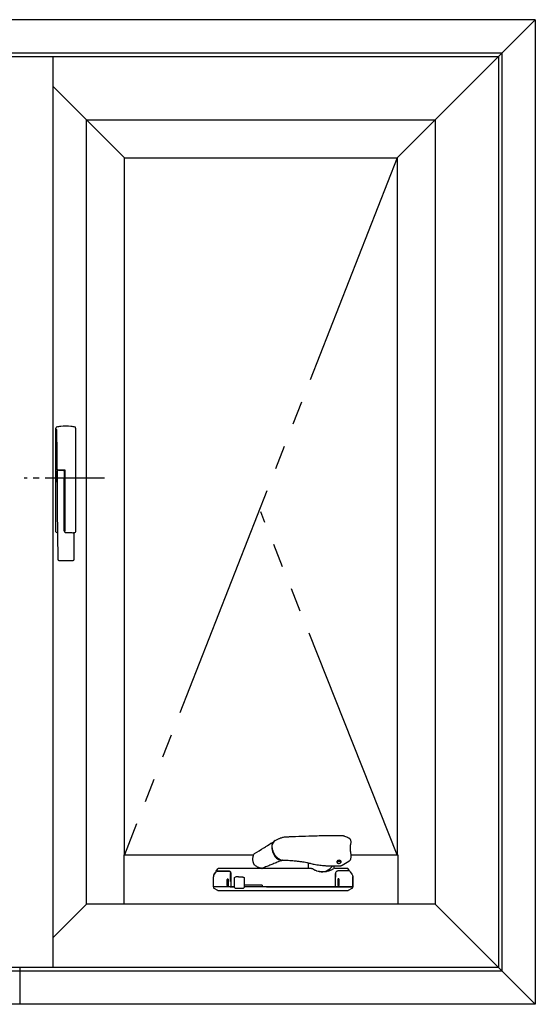
# Model space of a CAD drawing. Extents: x 175 to 1925, y 210 to 2812.
# Drawn here: x 1858 to 1880, y 2585 to 2627 of the extents above; entities that cross this region are included whole.
import ezdxf

# ---------------------------------------------------------------- set-up
doc = ezdxf.new("R2010")
doc.units = 0
doc.linetypes.add('YCENTER_1', pattern=[13, 10, -1, 1, -1])
doc.linetypes.add('YDIVIDE_1', pattern=[15, 10, -1, 1, -1, 1, -1])
doc.layers.add('YKK_A1', color=4, linetype='CONTINUOUS', lineweight=30)

msp = doc.modelspace()

# ---------------------------------------------------------------- linework, layer by layer
at = {"layer": 'YKK_A1'}
for p, q in [((1879.864, 2626.667), (1793.964, 2626.667)), ((1879.864, 2626.667), (1874.064, 2620.867)), ((1879.864, 2626.667), (1879.864, 2585.367)), ((1878.464, 2625.267), (1795.364, 2625.267)), ((1795.514, 2625.117), (1878.314, 2625.117)), ((1859.614, 2586.917), (1859.614, 2625.117)), ((1878.314, 2625.117), (1878.314, 2586.917)), ((1878.464, 2625.267), (1878.464, 2586.767)), ((1859.614, 2623.867), (1862.614, 2620.867)), ((1861.014, 2589.567), (1861.014, 2622.467)), ((1861.014, 2622.467), (1875.664, 2622.467)), ((1875.664, 2622.467), (1875.664, 2589.567)), ((1862.614, 2591.642), (1862.614, 2620.867)), ((1862.614, 2620.867), (1874.064, 2620.867)), ((1874.064, 2620.867), (1874.064, 2591.642)), ((1859.739, 2609.511), (1859.739, 2609.539)), ((1859.739, 2609.511), (1859.76, 2609.48)), ((1859.739, 2605.186), (1859.739, 2609.501)), ((1859.739, 2609.501), (1859.746, 2609.501)), ((1859.938, 2609.621), (1859.938, 2609.618)), ((1860.366, 2609.618), (1860.366, 2609.621)), ((1860.564, 2609.539), (1860.564, 2605.186)), ((1859.789, 2607.724), (1859.789, 2607.561)), ((1859.805, 2607.789), (1859.823, 2607.789)), ((1859.839, 2607.774), (1860.039, 2607.774)), ((1860.089, 2607.789), (1860.089, 2607.699)), ((1860.089, 2607.699), (1860.089, 2607.111)), ((1860.114, 2607.764), (1860.114, 2607.436)), ((1860.114, 2607.436), (1860.114, 2605.285)), ((1859.795, 2606.12), (1859.814, 2604.036)), ((1860.089, 2605.211), (1860.089, 2606.12)), ((1860.089, 2605.996), (1860.114, 2605.996)), ((1860.114, 2605.986), (1860.089, 2605.986)), ((1860.114, 2605.285), (1860.114, 2605.208)), ((1859.804, 2605.136), (1859.789, 2605.136)), ((1860.429, 2605.149), (1860.429, 2605.149)), ((1860.514, 2605.136), (1860.487, 2605.136)), ((1860.504, 2604.036), (1860.504, 2605.099)), ((1859.864, 2603.986), (1860.454, 2603.986)), ((1869.625, 2592.403), (1869.63, 2592.403)), ((1871.138, 2592.445), (1871.759, 2592.445)), ((1868.767, 2592.106), (1868.782, 2592.114)), ((1868.798, 2592.014), (1868.795, 2591.958)), ((1868.809, 2592.064), (1868.798, 2592.014)), ((1868.827, 2592.109), (1868.809, 2592.064)), ((1868.852, 2592.146), (1868.827, 2592.109)), ((1868.861, 2592.155), (1868.852, 2592.146)), ((1868.94, 2592.233), (1869.116, 2592.321)), ((1862.589, 2591.642), (1868.037, 2591.642)), ((1862.589, 2591.642), (1862.589, 2589.567)), ((1868.039, 2591.653), (1868.039, 2591.654)), ((1868.795, 2591.958), (1868.798, 2591.898)), ((1868.798, 2591.898), (1868.809, 2591.837)), ((1868.809, 2591.837), (1868.827, 2591.774)), ((1868.827, 2591.774), (1868.852, 2591.713)), ((1868.852, 2591.713), (1868.883, 2591.654)), ((1872.117, 2591.642), (1874.089, 2591.642)), ((1874.089, 2591.642), (1874.089, 2589.567)), ((1868.051, 2591.235), (1868.051, 2591.235)), ((1868.051, 2591.235), (1868.051, 2591.235)), ((1869.21, 2591.399), (1869.028, 2591.325)), ((1869.198, 2591.401), (1869.106, 2591.456)), ((1869.205, 2591.401), (1869.212, 2591.404)), ((1869.212, 2591.404), (1869.219, 2591.404)), ((1869.223, 2591.403), (1869.219, 2591.401)), ((1869.486, 2591.394), (1869.381, 2591.4)), ((1870.323, 2591.29), (1870.323, 2591.092)), ((1870.554, 2591.236), (1870.555, 2591.236)), ((1871.123, 2591.164), (1871.123, 2591.167)), ((1871.226, 2591.164), (1871.123, 2591.164)), ((1871.646, 2591.163), (1871.226, 2591.163)), ((1871.423, 2591.092), (1871.423, 2591.163)), ((1871.548, 2591.315), (1871.548, 2591.369)), ((1871.555, 2591.331), (1871.548, 2591.318)), ((1871.548, 2591.318), (1871.55, 2591.305)), ((1871.55, 2591.305), (1871.561, 2591.293)), ((1871.571, 2591.341), (1871.555, 2591.331)), ((1871.561, 2591.293), (1871.579, 2591.284)), ((1871.592, 2591.349), (1871.571, 2591.341)), ((1871.579, 2591.284), (1871.603, 2591.278)), ((1871.617, 2591.352), (1871.592, 2591.349)), ((1871.603, 2591.278), (1871.628, 2591.277)), ((1871.643, 2591.351), (1871.617, 2591.352)), ((1871.628, 2591.277), (1871.654, 2591.28)), ((1871.667, 2591.345), (1871.643, 2591.351)), ((1871.654, 2591.28), (1871.675, 2591.288)), ((1871.685, 2591.336), (1871.667, 2591.345)), ((1871.675, 2591.288), (1871.69, 2591.298)), ((1871.696, 2591.324), (1871.685, 2591.336)), ((1871.69, 2591.298), (1871.698, 2591.311)), ((1871.698, 2591.311), (1871.696, 2591.324)), ((1871.698, 2591.362), (1871.698, 2591.315)), ((1872.031, 2591.361), (1871.748, 2591.19)), ((1872.117, 2591.542), (1872.105, 2591.467)), ((1866.373, 2590.799), (1866.431, 2590.889)), ((1866.386, 2590.819), (1866.373, 2590.799)), ((1866.373, 2590.799), (1866.373, 2590.799)), ((1866.452, 2590.92), (1866.386, 2590.819)), ((1866.468, 2590.945), (1866.452, 2590.92)), ((1866.469, 2590.947), (1866.533, 2591.044)), ((1867.072, 2590.762), (1867.072, 2590.852)), ((1871.273, 2590.992), (1871.4, 2591.067)), ((1871.473, 2590.795), (1871.473, 2590.859)), ((1871.473, 2590.859), (1871.473, 2590.803)), ((1872.069, 2590.959), (1872.013, 2591.044)), ((1872.077, 2590.952), (1872.094, 2590.927)), ((1872.094, 2590.927), (1872.159, 2590.827)), ((1872.159, 2590.827), (1872.173, 2590.807)), ((1872.173, 2590.799), (1872.173, 2590.799)), ((1866.348, 2590.717), (1866.348, 2590.717)), ((1866.348, 2590.307), (1866.348, 2590.717)), ((1866.348, 2590.717), (1866.348, 2590.717)), ((1866.922, 2590.357), (1866.922, 2590.602)), ((1866.937, 2590.617), (1866.957, 2590.617)), ((1866.957, 2590.342), (1866.937, 2590.342)), ((1866.957, 2590.617), (1866.957, 2590.617)), ((1866.957, 2590.342), (1866.957, 2590.342)), ((1866.972, 2590.602), (1866.972, 2590.357)), ((1867.072, 2590.517), (1867.072, 2590.696)), ((1867.072, 2590.517), (1867.072, 2590.517)), ((1867.072, 2590.517), (1867.073, 2590.517)), ((1867.073, 2590.697), (1867.073, 2590.307)), ((1867.237, 2590.267), (1867.237, 2590.675)), ((1867.402, 2590.717), (1867.47, 2590.717)), ((1867.637, 2590.673), (1867.637, 2590.267)), ((1868.398, 2590.367), (1867.637, 2590.367)), ((1868.398, 2590.367), (1868.398, 2590.292)), ((1871.473, 2590.704), (1871.473, 2590.697)), ((1871.473, 2590.307), (1871.473, 2590.697)), ((1871.573, 2590.609), (1871.573, 2590.364)), ((1871.608, 2590.624), (1871.588, 2590.624)), ((1871.588, 2590.349), (1871.608, 2590.349)), ((1871.623, 2590.364), (1871.623, 2590.609)), ((1872.197, 2590.725), (1872.197, 2590.314)), ((1872.197, 2590.725), (1872.197, 2590.725)), ((1872.198, 2590.307), (1872.198, 2590.717)), ((1872.198, 2590.717), (1872.198, 2590.717)), ((1866.373, 2590.236), (1866.524, 2590.148)), ((1867.088, 2590.292), (1867.24, 2590.292)), ((1867.262, 2590.242), (1867.272, 2590.242)), ((1867.272, 2590.242), (1867.546, 2590.242)), ((1867.546, 2590.242), (1867.57, 2590.242)), ((1867.57, 2590.242), (1867.61, 2590.242)), ((1867.61, 2590.242), (1867.612, 2590.242)), ((1871.471, 2590.299), (1871.488, 2590.299)), ((1871.473, 2590.292), (1871.473, 2590.299)), ((1872.022, 2590.148), (1872.173, 2590.236)), ((1872.023, 2590.292), (1872.023, 2590.299)), ((1872.123, 2590.299), (1872.123, 2590.292)), ((1872.197, 2590.314), (1872.197, 2590.314)), ((1859.614, 2588.167), (1861.014, 2589.567)), ((1875.664, 2589.567), (1861.014, 2589.567)), ((1879.864, 2585.367), (1875.664, 2589.567)), ((1795.364, 2586.767), (1878.464, 2586.767)), ((1878.314, 2586.917), (1795.514, 2586.917)), ((1858.214, 2586.917), (1858.214, 2585.367)), ((1879.864, 2585.367), (1793.964, 2585.367))]:
    msp.add_line(p, q, dxfattribs=at)
at = {"layer": 'YKK_A1', "linetype": 'YDIVIDE_1'}
for p, q in [((1874.064, 2620.867), (1862.614, 2591.642)), ((1874.064, 2591.642), (1868.339, 2606.017))]:
    msp.add_line(p, q, dxfattribs=at)
at = {"layer": 'YKK_A1', "linetype": 'YCENTER_1', "ltscale": 0.25}
msp.add_line((1861.778, 2607.434), (1858.4, 2607.434), dxfattribs=at)
at = {"layer": 'YKK_A1'}
for centre, radius, start, end in [((1859.839, 2607.724), 0.05, 90, 180), ((1860.039, 2607.724), 0.05, 0, 90), ((1860.089, 2607.086), 0.025, 0, 90), ((1860.454, 2605.099), 0.05, 0, 86.2756), ((1859.864, 2604.036), 0.05, 180.5162, 270), ((1860.454, 2604.036), 0.05, 270, 0), ((1869.048, 2592.044), 0.218, 119.692, 168.4274), ((1868.087, 2591.638), 0.05, 121.6196, 161.4721), ((1869.284, 2591.844), 0.445, 205.3707, 256.1852), ((1868.087, 2591.27), 0.05, 196.8015, 224.591), ((1870.88, 2591.505), 0.579, 260.6638, 323.8653), ((1866.48, 2590.937), 0.015, 90.0009, 146.8749), ((1866.575, 2591.017), 0.05, 90.0001, 146.7455), ((1868.388, 2591.119), 0.05, 264.0309, 291.565), ((1870.298, 2591.092), 0.025, 321.3178, 0), ((1871.448, 2591.092), 0.025, 180, 270), ((1871.971, 2591.017), 0.05, 33.2546, 89.9998), ((1872.065, 2590.944), 0.015, 33.125, 89.9991), ((1866.937, 2590.602), 0.015, 90, 179.9951), ((1866.937, 2590.357), 0.015, 179.9951, 270), ((1866.957, 2590.602), 0.015, 0.0049, 90), ((1866.957, 2590.357), 0.015, 270, 0.0049), ((1871.588, 2590.609), 0.015, 90, 180), ((1871.588, 2590.364), 0.015, 180, 270), ((1871.608, 2590.609), 0.015, 0, 90), ((1871.608, 2590.364), 0.015, 270, 0), ((1866.363, 2590.307), 0.015, 225.6838, 270), ((1867.057, 2590.307), 0.015, 270, 0.0049), ((1867.088, 2590.307), 0.015, 180, 270), ((1867.262, 2590.267), 0.025, 180, 270), ((1867.612, 2590.267), 0.025, 270, 0), ((1871.458, 2590.307), 0.015, 270, 0), ((1871.488, 2590.314), 0.015, 180, 270), ((1872.182, 2590.314), 0.015, 270.0101, 0.0101), ((1872.183, 2590.307), 0.015, 270, 314.3162)]:
    msp.add_arc(centre, radius, start, end, dxfattribs=at)
at = {"layer": 'YKK_A1', "extrusion": (0, 0, -1)}
for centre, major_axis, ratio, start_param, end_param in [((1859.76, 2609.43), (0, 0.05), 0.034921, 0.05236, 1.250178), ((1859.551, 2607.436), (0, 6.375), 0.034921, 1.250178, 1.507617), ((1860.152, 2608.188), (0, 1.449), 0.999391, 6.020862, 6.134964), ((1860.152, 2608.185), (0, 1.449), 0.999391, 6.134964, 6.431407), ((1860.152, 2608.188), (0, 1.449), 0.999391, 0.148221, 0.262323), ((1859.756, 2607.436), (0, 0.403), 0.034921, 4.270884, 6.026869), ((1859.789, 2605.186), (0.0354, 0.0354), 0.998783, 2.356803, 3.926382), ((1860.514, 2605.186), (-0.0354, 0.0354), 0.998783, 2.356803, 3.926382)]:
    msp.add_ellipse(centre, major_axis=major_axis, ratio=ratio, start_param=start_param, end_param=end_param, dxfattribs=at)
at = {"layer": 'YKK_A1'}
for points, knots in [([(1859.776, 2609.587), (1859.766, 2609.584), (1859.756, 2609.578), (1859.743, 2609.56), (1859.739, 2609.55), (1859.739, 2609.539)], [0, 0, 0, 0, 0.5, 0.5, 1, 1, 1, 1]), ([(1860.564, 2609.539), (1860.564, 2609.55), (1860.56, 2609.56), (1860.547, 2609.578), (1860.538, 2609.584), (1860.527, 2609.587)], [0, 0, 0, 0, 0.5, 0.5, 1, 1, 1, 1]), ([(1859.772, 2607.839), (1859.772, 2607.832), (1859.774, 2607.826), (1859.779, 2607.814), (1859.783, 2607.808), (1859.796, 2607.794), (1859.809, 2607.789), (1859.823, 2607.789)], [0, 0, 0, 0, 0.25, 0.25, 0.5, 0.5, 1, 1, 1, 1]), ([(1859.823, 2607.789), (1859.816, 2607.789), (1859.81, 2607.79), (1859.798, 2607.795), (1859.792, 2607.799), (1859.778, 2607.813), (1859.773, 2607.826), (1859.773, 2607.839)], [0, 0, 0, 0, 0.25, 0.25, 0.5, 0.5, 1, 1, 1, 1]), ([(1860.089, 2607.789), (1860.096, 2607.789), (1860.102, 2607.786), (1860.111, 2607.777), (1860.114, 2607.77), (1860.114, 2607.764)], [0, 0, 0, 0, 0.5, 0.5, 1, 1, 1, 1]), ([(1859.789, 2607.561), (1859.789, 2607.485), (1859.789, 2607.335), (1859.789, 2607.178), (1859.789, 2607.099)], [0, 0, 0, 0, 0.498586, 1, 1, 1, 1]), ([(1860.089, 2606.12), (1860.089, 2606.213), (1860.089, 2606.4), (1860.089, 2606.681), (1860.089, 2606.918), (1860.089, 2607.112), (1860.089, 2607.264), (1860.089, 2607.364), (1860.089, 2607.414), (1860.089, 2607.414)], [0, 0, 0, 0, 0.2109266, 0.4218523, 0.6381634, 0.7581474, 0.8781314, 0.999225, 1, 1, 1, 1]), ([(1859.789, 2607.099), (1859.789, 2607.044), (1859.789, 2606.934), (1859.79, 2606.765), (1859.791, 2606.595), (1859.792, 2606.481), (1859.792, 2606.423)], [0, 0, 0, 0, 0.248344, 0.497349, 0.748344, 1, 1, 1, 1]), ([(1859.792, 2606.423), (1859.793, 2606.373), (1859.794, 2606.272), (1859.795, 2606.171), (1859.795, 2606.12)], [0, 0, 0, 0, 0.499494, 1, 1, 1, 1]), ([(1860.09, 2605.209), (1860.09, 2605.205), (1860.091, 2605.194), (1860.098, 2605.179), (1860.111, 2605.167), (1860.125, 2605.16), (1860.135, 2605.159), (1860.139, 2605.159)], [0, 0, 0, 0, 0.187355, 0.40934, 0.627211, 0.843856, 1, 1, 1, 1]), ([(1860.139, 2605.158), (1860.161, 2605.158), (1860.209, 2605.158), (1860.285, 2605.156), (1860.366, 2605.153), (1860.423, 2605.15), (1860.453, 2605.148), (1860.457, 2605.148)], [0, 0, 0, 0, 0.201429, 0.45402, 0.707315, 0.961318, 1, 1, 1, 1]), ([(1869.425, 2592.394), (1869.442, 2592.394), (1869.508, 2592.398), (1869.575, 2592.401), (1869.625, 2592.403)], [0, 0, 0, 0, 0.250208, 1, 1, 1, 1]), ([(1869.63, 2592.403), (1869.687, 2592.405), (1869.928, 2592.412), (1870.222, 2592.423), (1870.459, 2592.432), (1870.512, 2592.434)], [0, 0, 0, 0, 0.195127, 0.818284, 1, 1, 1, 1]), ([(1870.512, 2592.433), (1870.578, 2592.436), (1870.75, 2592.442), (1870.958, 2592.445), (1871.101, 2592.445), (1871.138, 2592.445)], [0, 0, 0, 0, 0.31635, 0.822448, 1, 1, 1, 1]), ([(1871.759, 2592.445), (1871.762, 2592.445), (1871.776, 2592.446), (1871.799, 2592.443), (1871.818, 2592.437), (1871.826, 2592.434)], [0, 0, 0, 0, 0.1173229, 0.6082765, 1, 1, 1, 1]), ([(1871.828, 2592.433), (1871.838, 2592.429), (1871.901, 2592.404), (1871.964, 2592.378), (1872.016, 2592.356)], [0, 0, 0, 0, 0.161208, 1, 1, 1, 1]), ([(1868.87, 2592.167), (1868.866, 2592.164), (1868.856, 2592.159), (1868.746, 2592.094), (1868.641, 2592.03), (1868.541, 2591.97)], [0, 0, 0, 0, 0.040407, 0.086651, 1, 1, 1, 1]), ([(1868.863, 2591.766), (1868.859, 2591.776), (1868.847, 2591.806), (1868.834, 2591.854), (1868.823, 2591.911), (1868.818, 2591.966), (1868.819, 2592.019), (1868.823, 2592.058), (1868.829, 2592.077), (1868.831, 2592.082)], [0, 0, 0, 0, 0.0961597, 0.2656724, 0.4353073, 0.6051113, 0.7751136, 0.9452998, 1, 1, 1, 1]), ([(1869.119, 2592.321), (1869.136, 2592.329), (1869.172, 2592.347), (1869.23, 2592.365), (1869.295, 2592.38), (1869.36, 2592.39), (1869.405, 2592.393), (1869.425, 2592.394)], [0, 0, 0, 0, 0.187191, 0.386159, 0.583049, 0.809851, 1, 1, 1, 1]), ([(1872.016, 2592.356), (1872.016, 2592.356), (1872.026, 2592.353), (1872.044, 2592.343), (1872.068, 2592.324), (1872.087, 2592.3), (1872.1, 2592.276), (1872.103, 2592.259), (1872.104, 2592.253)], [0, 0, 0, 0, 0.005788, 0.225912, 0.437563, 0.650816, 0.864866, 1, 1, 1, 1]), ([(1872.096, 2592.047), (1872.094, 2592.037), (1872.089, 2592.012), (1872.086, 2591.966), (1872.085, 2591.911), (1872.088, 2591.854), (1872.093, 2591.815), (1872.096, 2591.796)], [0, 0, 0, 0, 0.142722, 0.361005, 0.579146, 0.798231, 1, 1, 1, 1]), ([(1872.119, 2592.171), (1872.119, 2592.169), (1872.121, 2592.162), (1872.119, 2592.15), (1872.115, 2592.132), (1872.108, 2592.105), (1872.1, 2592.075), (1872.097, 2592.054), (1872.096, 2592.047)], [0, 0, 0, 0, 0.0508642, 0.1645942, 0.3387364, 0.6012098, 0.8723818, 1, 1, 1, 1]), ([(1872.105, 2592.253), (1872.108, 2592.239), (1872.113, 2592.212), (1872.117, 2592.184), (1872.119, 2592.171)], [0, 0, 0, 0, 0.529928, 1, 1, 1, 1]), ([(1868.04, 2591.255), (1868.035, 2591.272), (1868.023, 2591.311), (1868.013, 2591.372), (1868.007, 2591.439), (1868.009, 2591.505), (1868.019, 2591.572), (1868.03, 2591.621), (1868.039, 2591.648), (1868.041, 2591.653)], [0, 0, 0, 0, 0.121932, 0.289547, 0.448096, 0.614722, 0.784185, 0.96308, 1, 1, 1, 1]), ([(1868.061, 2591.681), (1868.067, 2591.685), (1868.2, 2591.768), (1868.359, 2591.863), (1868.512, 2591.954), (1868.536, 2591.968)], [0, 0, 0, 0, 0.04075, 0.847906, 1, 1, 1, 1]), ([(1869.106, 2591.456), (1869.099, 2591.461), (1869.077, 2591.475), (1869.041, 2591.503), (1869.001, 2591.542), (1868.963, 2591.586), (1868.929, 2591.634), (1868.898, 2591.687), (1868.876, 2591.731), (1868.866, 2591.758), (1868.863, 2591.766)], [0, 0, 0, 0, 0.075951, 0.219722, 0.363494, 0.507187, 0.650801, 0.794361, 0.937906, 1, 1, 1, 1]), ([(1872.096, 2591.796), (1872.098, 2591.781), (1872.102, 2591.75), (1872.11, 2591.701), (1872.117, 2591.65), (1872.12, 2591.602), (1872.121, 2591.569), (1872.118, 2591.553), (1872.118, 2591.55)], [0, 0, 0, 0, 0.177552, 0.395448, 0.599836, 0.790597, 0.967973, 1, 1, 1, 1]), ([(1868.382, 2591.07), (1868.368, 2591.072), (1868.333, 2591.076), (1868.281, 2591.09), (1868.225, 2591.111), (1868.17, 2591.14), (1868.117, 2591.178), (1868.077, 2591.21), (1868.056, 2591.232), (1868.052, 2591.236)], [0, 0, 0, 0, 0.119351, 0.282762, 0.439227, 0.602916, 0.771149, 0.949873, 1, 1, 1, 1]), ([(1868.763, 2591.217), (1868.704, 2591.192), (1868.585, 2591.144), (1868.466, 2591.097), (1868.406, 2591.073)], [0, 0, 0, 0, 0.500579, 1, 1, 1, 1]), ([(1869.028, 2591.325), (1868.966, 2591.299), (1868.876, 2591.262), (1868.786, 2591.226), (1868.759, 2591.215)], [0, 0, 0, 0, 0.697811, 1, 1, 1, 1]), ([(1869.198, 2591.401), (1869.198, 2591.4), (1869.199, 2591.4), (1869.201, 2591.399), (1869.204, 2591.4), (1869.205, 2591.401)], [0, 0, 0, 0, 0.087532, 0.543736, 1, 1, 1, 1]), ([(1869.217, 2591.401), (1869.216, 2591.4), (1869.213, 2591.399), (1869.207, 2591.398), (1869.202, 2591.399), (1869.2, 2591.4)], [0, 0, 0, 0, 0.1516092, 0.5729542, 1, 1, 1, 1]), ([(1869.219, 2591.402), (1869.219, 2591.401), (1869.216, 2591.399), (1869.211, 2591.399), (1869.206, 2591.4), (1869.205, 2591.401)], [0, 0, 0, 0, 0.125026, 0.745939, 1, 1, 1, 1]), ([(1869.243, 2591.409), (1869.243, 2591.409), (1869.233, 2591.407), (1869.222, 2591.406), (1869.212, 2591.404)], [0, 0, 0, 0, 0.027502, 1, 1, 1, 1]), ([(1869.251, 2591.404), (1869.245, 2591.404), (1869.234, 2591.404), (1869.224, 2591.403), (1869.219, 2591.403)], [0, 0, 0, 0, 0.560205, 1, 1, 1, 1]), ([(1869.381, 2591.4), (1869.376, 2591.401), (1869.347, 2591.403), (1869.304, 2591.404), (1869.266, 2591.404), (1869.251, 2591.404)], [0, 0, 0, 0, 0.118, 0.663526, 1, 1, 1, 1]), ([(1870.409, 2591.271), (1870.362, 2591.282), (1870.278, 2591.3), (1870.161, 2591.321), (1870.066, 2591.336), (1869.988, 2591.347), (1869.912, 2591.356), (1869.829, 2591.366), (1869.73, 2591.375), (1869.616, 2591.385), (1869.532, 2591.391), (1869.486, 2591.394)], [0, 0, 0, 0, 0.153892, 0.2822, 0.38503, 0.463086, 0.535857, 0.630653, 0.730967, 0.852431, 1, 1, 1, 1]), ([(1870.554, 2591.236), (1870.52, 2591.245), (1870.472, 2591.257), (1870.422, 2591.268), (1870.408, 2591.271)], [0, 0, 0, 0, 0.716339, 1, 1, 1, 1]), ([(1871.123, 2591.167), (1871.098, 2591.168), (1871.034, 2591.168), (1870.93, 2591.176), (1870.812, 2591.189), (1870.695, 2591.208), (1870.61, 2591.225), (1870.564, 2591.237), (1870.556, 2591.239)], [0, 0, 0, 0, 0.128593, 0.333773, 0.540087, 0.747263, 0.954986, 1, 1, 1, 1]), ([(1871.623, 2591.406), (1871.611, 2591.406), (1871.588, 2591.404), (1871.559, 2591.391), (1871.538, 2591.374), (1871.533, 2591.353), (1871.536, 2591.336), (1871.545, 2591.328), (1871.548, 2591.326)], [0, 0, 0, 0, 0.185866, 0.371987, 0.558569, 0.745819, 0.932793, 1, 1, 1, 1]), ([(1871.548, 2591.362), (1871.549, 2591.368), (1871.551, 2591.378), (1871.561, 2591.389), (1871.569, 2591.395), (1871.575, 2591.398), (1871.578, 2591.399)], [0, 0, 0, 0, 0.428952, 0.656625, 0.878734, 1, 1, 1, 1]), ([(1871.698, 2591.326), (1871.7, 2591.328), (1871.71, 2591.335), (1871.713, 2591.353), (1871.707, 2591.374), (1871.687, 2591.391), (1871.658, 2591.404), (1871.635, 2591.406), (1871.623, 2591.406)], [0, 0, 0, 0, 0.066976, 0.254203, 0.441153, 0.627989, 0.81426, 1, 1, 1, 1]), ([(1871.748, 2591.19), (1871.743, 2591.187), (1871.728, 2591.178), (1871.698, 2591.169), (1871.669, 2591.164), (1871.651, 2591.164), (1871.646, 2591.163)], [0, 0, 0, 0, 0.160195, 0.502197, 0.868249, 1, 1, 1, 1]), ([(1871.669, 2591.399), (1871.669, 2591.399), (1871.674, 2591.397), (1871.681, 2591.391), (1871.69, 2591.383), (1871.697, 2591.373), (1871.698, 2591.366), (1871.698, 2591.362)], [0, 0, 0, 0, 0.022606, 0.244499, 0.481341, 0.733166, 1, 1, 1, 1]), ([(1872.105, 2591.467), (1872.103, 2591.459), (1872.1, 2591.441), (1872.087, 2591.415), (1872.068, 2591.39), (1872.049, 2591.372), (1872.035, 2591.364), (1872.031, 2591.361)], [0, 0, 0, 0, 0.175015, 0.414054, 0.645503, 0.883887, 1, 1, 1, 1]), ([(1872.118, 2591.55), (1872.118, 2591.549), (1872.118, 2591.546), (1872.117, 2591.543), (1872.116, 2591.542)], [0, 0, 0, 0, 0.367046, 1, 1, 1, 1]), ([(1866.373, 2590.799), (1866.369, 2590.792), (1866.36, 2590.777), (1866.352, 2590.752), (1866.348, 2590.731), (1866.348, 2590.719), (1866.348, 2590.717)], [0, 0, 0, 0, 0.287513, 0.583362, 0.931465, 1, 1, 1, 1]), ([(1866.48, 2590.952), (1866.481, 2590.952), (1866.484, 2590.952), (1866.5, 2590.952), (1866.549, 2590.952), (1866.576, 2590.952), (1866.587, 2590.952), (1866.604, 2590.952), (1866.641, 2590.952), (1866.691, 2590.952), (1866.745, 2590.952), (1866.836, 2590.952), (1866.912, 2590.952), (1866.972, 2590.952)], [0, 0, 0, 0, 0.013691, 0.316486, 0.619291, 0.670489, 0.721667, 0.772543, 0.811214, 0.849832, 0.876013, 0.90233, 1, 1, 1, 1]), ([(1866.502, 2590.969), (1866.501, 2590.97), (1866.499, 2590.972), (1866.498, 2590.974), (1866.497, 2590.975), (1866.496, 2590.978), (1866.495, 2590.98), (1866.495, 2590.985), (1866.496, 2590.988), (1866.498, 2590.99)], [0, 0, 0, 0, 0.125, 0.125, 0.25, 0.25, 0.5, 0.5, 1, 1, 1, 1]), ([(1866.511, 2590.967), (1866.512, 2590.967), (1866.518, 2590.967), (1866.538, 2590.967), (1866.552, 2590.967), (1866.587, 2590.967), (1866.608, 2590.967), (1866.634, 2590.967), (1866.636, 2590.967), (1866.64, 2590.967), (1866.643, 2590.967), (1866.653, 2590.967), (1866.662, 2590.967), (1866.686, 2590.967), (1866.7, 2590.967), (1866.724, 2590.967), (1866.732, 2590.967), (1866.75, 2590.967), (1866.759, 2590.967), (1866.841, 2590.967), (1866.914, 2590.967), (1866.988, 2590.967)], [0, 0, 0, 0, 0.25, 0.25, 0.5, 0.5, 0.75, 0.75, 0.765625, 0.765625, 0.78125, 0.78125, 0.8125, 0.8125, 0.84375, 0.84375, 0.859375, 0.859375, 0.875, 0.875, 1, 1, 1, 1]), ([(1870.471, 2591.067), (1870.251, 2591.067), (1870.03, 2591.067), (1869.696, 2591.067), (1869.584, 2591.067), (1869.362, 2591.067), (1869.252, 2591.067), (1868.92, 2591.067), (1868.7, 2591.067), (1868.262, 2591.067), (1868.044, 2591.067), (1867.773, 2591.067), (1867.718, 2591.067), (1867.611, 2591.067), (1867.557, 2591.067), (1867.397, 2591.067), (1867.291, 2591.067), (1867.081, 2591.067), (1866.977, 2591.067), (1866.848, 2591.067), (1866.823, 2591.067), (1866.791, 2591.067), (1866.785, 2591.067), (1866.772, 2591.067), (1866.767, 2591.067), (1866.75, 2591.067), (1866.74, 2591.067), (1866.723, 2591.067), (1866.717, 2591.067), (1866.709, 2591.067), (1866.707, 2591.067), (1866.705, 2591.067), (1866.703, 2591.067), (1866.697, 2591.067), (1866.692, 2591.067), (1866.669, 2591.067), (1866.653, 2591.067), (1866.625, 2591.067), (1866.613, 2591.067), (1866.585, 2591.067), (1866.575, 2591.067), (1866.575, 2591.067)], [0, 0, 0, 0, 0.125, 0.125, 0.1875, 0.1875, 0.25, 0.25, 0.375, 0.375, 0.5, 0.5, 0.53125, 0.53125, 0.5625, 0.5625, 0.625, 0.625, 0.6875, 0.6875, 0.703125, 0.703125, 0.707031, 0.707031, 0.710937, 0.710937, 0.71875, 0.71875, 0.726562, 0.726562, 0.730469, 0.730469, 0.734375, 0.734375, 0.75, 0.75, 0.8125, 0.8125, 0.875, 0.875, 1, 1, 1, 1]), ([(1866.583, 2590.952), (1866.583, 2590.954), (1866.583, 2590.958), (1866.583, 2590.963), (1866.583, 2590.966), (1866.583, 2590.967), (1866.583, 2590.967)], [0, 0, 0, 0, 0.223477, 0.515606, 0.807753, 1, 1, 1, 1]), ([(1866.972, 2590.952), (1866.983, 2590.951), (1867.005, 2590.948), (1867.036, 2590.931), (1867.065, 2590.9), (1867.07, 2590.869), (1867.072, 2590.852)], [0, 0, 0, 0, 0.172479, 0.350108, 0.64426, 1, 1, 1, 1]), ([(1866.988, 2590.967), (1866.996, 2590.967), (1867.003, 2590.966), (1867.016, 2590.962), (1867.022, 2590.96), (1867.037, 2590.952), (1867.046, 2590.945), (1867.059, 2590.929), (1867.064, 2590.92), (1867.071, 2590.902), (1867.073, 2590.892), (1867.073, 2590.882)], [0, 0, 0, 0, 0.125, 0.125, 0.25, 0.25, 0.5, 0.5, 0.75, 0.75, 1, 1, 1, 1]), ([(1867.072, 2590.696), (1867.072, 2590.701), (1867.072, 2590.71), (1867.072, 2590.725), (1867.072, 2590.739), (1867.072, 2590.751), (1867.072, 2590.758), (1867.072, 2590.762)], [0, 0, 0, 0, 0.191119, 0.390407, 0.595755, 0.794992, 1, 1, 1, 1]), ([(1867.073, 2590.795), (1867.073, 2590.789), (1867.073, 2590.782), (1867.073, 2590.767), (1867.073, 2590.759), (1867.073, 2590.742), (1867.073, 2590.733), (1867.073, 2590.715), (1867.073, 2590.706), (1867.073, 2590.697)], [0, 0, 0, 0, 0.25, 0.25, 0.5, 0.5, 0.75, 0.75, 1, 1, 1, 1]), ([(1870.317, 2591.076), (1870.315, 2591.072), (1870.311, 2591.07), (1870.305, 2591.067), (1870.301, 2591.067), (1870.298, 2591.067)], [0, 0, 0, 0, 0.5, 0.5, 1, 1, 1, 1]), ([(1870.471, 2591.067), (1870.473, 2591.066), (1870.479, 2591.066), (1870.491, 2591.061), (1870.502, 2591.054), (1870.51, 2591.049), (1870.512, 2591.048)], [0, 0, 0, 0, 0.174364, 0.44371, 0.858392, 1, 1, 1, 1]), ([(1871.273, 2590.992), (1871.248, 2590.979), (1871.222, 2590.968), (1871.165, 2590.948), (1871.135, 2590.94), (1871.088, 2590.93), (1871.072, 2590.927), (1871.039, 2590.923), (1871.022, 2590.921), (1870.972, 2590.918), (1870.938, 2590.917), (1870.886, 2590.92), (1870.868, 2590.921), (1870.833, 2590.925), (1870.816, 2590.928), (1870.764, 2590.938), (1870.729, 2590.946), (1870.679, 2590.963), (1870.662, 2590.969), (1870.629, 2590.982), (1870.613, 2590.989), (1870.566, 2591.012), (1870.536, 2591.029), (1870.508, 2591.049)], [0, 0, 0, 0, 0.125, 0.125, 0.25, 0.25, 0.3125, 0.3125, 0.375, 0.375, 0.5, 0.5, 0.5625, 0.5625, 0.625, 0.625, 0.75, 0.75, 0.8125, 0.8125, 0.875, 0.875, 1, 1, 1, 1]), ([(1871.971, 2591.067), (1871.97, 2591.067), (1871.951, 2591.067), (1871.894, 2591.067), (1871.87, 2591.067), (1871.84, 2591.067), (1871.839, 2591.067), (1871.837, 2591.067), (1871.835, 2591.067), (1871.83, 2591.067), (1871.826, 2591.067), (1871.815, 2591.067), (1871.809, 2591.067), (1871.795, 2591.067), (1871.787, 2591.067), (1871.775, 2591.067), (1871.77, 2591.067), (1871.762, 2591.067), (1871.757, 2591.067), (1871.743, 2591.067), (1871.716, 2591.067), (1871.689, 2591.067), (1871.597, 2591.067), (1871.523, 2591.067), (1871.448, 2591.067)], [0, 0, 0, 0, 0.5, 0.5, 0.75, 0.75, 0.757813, 0.757813, 0.765625, 0.765625, 0.78125, 0.78125, 0.796875, 0.796875, 0.8125, 0.8125, 0.820313, 0.820313, 0.828125, 0.828125, 0.84375, 0.875, 0.875, 1, 1, 1, 1]), ([(1871.573, 2590.959), (1871.562, 2590.958), (1871.54, 2590.956), (1871.509, 2590.938), (1871.48, 2590.907), (1871.475, 2590.876), (1871.473, 2590.859)], [0, 0, 0, 0, 0.172479, 0.350108, 0.64426, 1, 1, 1, 1]), ([(1871.473, 2590.803), (1871.473, 2590.797), (1871.473, 2590.781), (1871.473, 2590.748), (1871.473, 2590.718), (1871.473, 2590.704)], [0, 0, 0, 0, 0.208504, 0.604177, 1, 1, 1, 1]), ([(1871.473, 2590.697), (1871.473, 2590.706), (1871.473, 2590.715), (1871.473, 2590.733), (1871.473, 2590.742), (1871.473, 2590.759), (1871.473, 2590.767), (1871.473, 2590.782), (1871.473, 2590.789), (1871.473, 2590.795)], [0, 0, 0, 0, 0.25, 0.25, 0.5, 0.5, 0.75, 0.75, 1, 1, 1, 1]), ([(1872.065, 2590.959), (1872.065, 2590.959), (1872.062, 2590.959), (1872.044, 2590.959), (1871.999, 2590.959), (1871.963, 2590.959), (1871.949, 2590.959), (1871.939, 2590.959), (1871.904, 2590.959), (1871.854, 2590.959), (1871.801, 2590.959), (1871.709, 2590.959), (1871.633, 2590.959), (1871.573, 2590.959)], [0, 0, 0, 0, 0.013693, 0.316082, 0.619389, 0.695898, 0.734168, 0.772489, 0.811166, 0.849789, 0.875788, 0.902314, 1, 1, 1, 1]), ([(1872.173, 2590.807), (1872.18, 2590.792), (1872.193, 2590.768), (1872.197, 2590.739), (1872.197, 2590.727), (1872.197, 2590.725)], [0, 0, 0, 0, 0.582496, 0.931323, 1, 1, 1, 1]), ([(1866.957, 2590.617), (1866.959, 2590.616), (1866.962, 2590.616), (1866.967, 2590.613), (1866.97, 2590.609), (1866.972, 2590.605), (1866.972, 2590.603), (1866.972, 2590.602)], [0, 0, 0, 0, 0.2241657, 0.4484576, 0.6689364, 0.8821602, 1, 1, 1, 1]), ([(1866.972, 2590.357), (1866.972, 2590.355), (1866.972, 2590.352), (1866.969, 2590.347), (1866.966, 2590.344), (1866.961, 2590.342), (1866.958, 2590.342), (1866.957, 2590.342)], [0, 0, 0, 0, 0.205795, 0.411485, 0.620154, 0.835424, 1, 1, 1, 1]), ([(1867.238, 2590.675), (1867.238, 2590.676), (1867.237, 2590.679), (1867.239, 2590.684), (1867.242, 2590.69), (1867.246, 2590.694), (1867.25, 2590.697), (1867.253, 2590.699), (1867.258, 2590.7), (1867.262, 2590.702), (1867.267, 2590.702), (1867.268, 2590.703)], [0, 0, 0, 0, 0.042898, 0.197438, 0.325626, 0.435741, 0.529148, 0.60999, 0.705664, 0.95583, 1, 1, 1, 1]), ([(1867.407, 2590.717), (1867.403, 2590.717), (1867.376, 2590.717), (1867.327, 2590.714), (1867.288, 2590.706), (1867.268, 2590.703)], [0.4805659, 0.4805659, 0.4805659, 0.4805659, 0.5258844, 0.7596926, 1, 1, 1, 1]), ([(1867.47, 2590.717), (1867.471, 2590.717), (1867.49, 2590.717), (1867.524, 2590.715), (1867.571, 2590.709), (1867.597, 2590.703), (1867.61, 2590.7)], [0, 0, 0, 0, 0.020756, 0.351395, 0.671354, 1, 1, 1, 1]), ([(1867.613, 2590.699), (1867.615, 2590.699), (1867.619, 2590.698), (1867.625, 2590.695), (1867.63, 2590.691), (1867.634, 2590.685), (1867.637, 2590.678), (1867.637, 2590.674), (1867.637, 2590.673)], [0, 0, 0, 0, 0.2547865, 0.3950332, 0.5444389, 0.7170368, 0.9115578, 1, 1, 1, 1]), ([(1866.348, 2590.304), (1866.348, 2590.304), (1866.348, 2590.304), (1866.348, 2590.304), (1866.348, 2590.304), (1866.348, 2590.305), (1866.348, 2590.305), (1866.348, 2590.305), (1866.348, 2590.305), (1866.348, 2590.305), (1866.348, 2590.305), (1866.348, 2590.305), (1866.348, 2590.305), (1866.348, 2590.306), (1866.348, 2590.306), (1866.348, 2590.306), (1866.348, 2590.306), (1866.348, 2590.306), (1866.348, 2590.306), (1866.348, 2590.306), (1866.348, 2590.306), (1866.348, 2590.306), (1866.348, 2590.306), (1866.348, 2590.306), (1866.348, 2590.306), (1866.348, 2590.306), (1866.348, 2590.306), (1866.348, 2590.307), (1866.348, 2590.307), (1866.348, 2590.307), (1866.348, 2590.307)], [0.0002941863, 0.0002941863, 0.0002941863, 0.0002941863, 0.0003562742, 0.0003562742, 0.0003562742, 0.0004071052, 0.0004071052, 0.0004071052, 0.0004413635, 0.0004413635, 0.0004413635, 0.0004645396, 0.0004645396, 0.0004645396, 0.000480309, 0.000480309, 0.000480309, 0.0004911346, 0.0004911346, 0.0004911346, 0.0005015599, 0.0005015599, 0.0005015599, 0.0005061377, 0.0005061377, 0.0005061377, 0.0005108026, 0.0005108026, 0.0005108026, 0.0005136123, 0.0005136123, 0.0005136123, 0.0005136123]), ([(1866.352, 2590.296), (1866.351, 2590.297), (1866.35, 2590.299), (1866.349, 2590.301), (1866.349, 2590.302), (1866.348, 2590.303), (1866.348, 2590.304), (1866.348, 2590.304)], [0, 0, 0, 0, 0.5, 0.5, 0.75, 0.75, 1, 1, 1, 1]), ([(1866.363, 2590.292), (1866.359, 2590.292), (1866.355, 2590.29), (1866.349, 2590.284), (1866.348, 2590.28), (1866.348, 2590.276)], [0, 0, 0, 0, 0.5, 0.5, 1, 1, 1, 1]), ([(1866.348, 2590.276), (1866.349, 2590.268), (1866.351, 2590.259), (1866.358, 2590.249), (1866.36, 2590.246), (1866.366, 2590.24), (1866.369, 2590.238), (1866.373, 2590.236)], [0, 0, 0, 0, 0.5, 0.5, 0.75, 0.75, 1, 1, 1, 1]), ([(1867.057, 2590.292), (1867.013, 2590.292), (1866.924, 2590.292), (1866.792, 2590.292), (1866.687, 2590.292), (1866.613, 2590.292), (1866.568, 2590.292), (1866.53, 2590.292), (1866.494, 2590.292), (1866.469, 2590.292), (1866.459, 2590.292), (1866.447, 2590.292), (1866.416, 2590.292), (1866.384, 2590.292), (1866.37, 2590.292), (1866.363, 2590.292)], [0, 0, 0, 0, 0.0582, 0.116378, 0.1743, 0.198628, 0.222957, 0.24729, 0.271622, 0.30995, 0.348948, 0.388009, 0.503318, 0.751659, 1, 1, 1, 1]), ([(1867.24, 2590.292), (1867.182, 2590.292), (1867.038, 2590.292), (1866.866, 2590.292), (1866.722, 2590.292), (1866.646, 2590.292), (1866.589, 2590.292), (1866.549, 2590.292), (1866.515, 2590.292), (1866.49, 2590.292), (1866.473, 2590.292), (1866.45, 2590.292), (1866.417, 2590.292), (1866.381, 2590.292), (1866.37, 2590.292), (1866.364, 2590.292)], [0, 0, 0, 0, 0.068921, 0.171983, 0.207803, 0.243813, 0.265355, 0.287521, 0.309063, 0.33123, 0.352795, 0.374929, 0.581734, 0.790795, 1, 1, 1, 1]), ([(1866.549, 2590.142), (1866.552, 2590.142), (1866.554, 2590.142), (1866.558, 2590.142), (1866.559, 2590.142), (1866.562, 2590.142), (1866.563, 2590.142), (1866.57, 2590.142), (1866.579, 2590.142), (1866.604, 2590.142), (1866.619, 2590.142), (1866.641, 2590.142), (1866.646, 2590.142), (1866.653, 2590.142), (1866.656, 2590.142), (1866.66, 2590.142), (1866.661, 2590.142), (1866.663, 2590.142), (1866.663, 2590.142), (1866.665, 2590.142), (1866.665, 2590.142), (1866.669, 2590.142), (1866.673, 2590.142), (1866.684, 2590.142), (1866.691, 2590.142), (1866.704, 2590.142), (1866.708, 2590.142), (1866.718, 2590.142), (1866.723, 2590.142), (1866.739, 2590.142), (1866.75, 2590.142), (1866.786, 2590.142), (1866.81, 2590.142), (1866.859, 2590.142), (1866.883, 2590.142), (1867.1, 2590.142), (1867.294, 2590.142), (1867.589, 2590.142), (1867.687, 2590.142), (1867.885, 2590.142), (1867.984, 2590.142), (1868.281, 2590.142), (1868.481, 2590.142), (1868.88, 2590.142), (1869.08, 2590.142), (1869.481, 2590.142), (1869.682, 2590.142), (1870.081, 2590.142), (1870.28, 2590.142), (1870.677, 2590.142), (1870.875, 2590.142), (1871.267, 2590.142), (1871.461, 2590.142), (1871.679, 2590.142), (1871.703, 2590.142), (1871.739, 2590.142), (1871.751, 2590.142), (1871.769, 2590.142), (1871.775, 2590.142), (1871.787, 2590.142), (1871.793, 2590.142), (1871.81, 2590.142), (1871.821, 2590.142), (1871.84, 2590.142), (1871.849, 2590.142), (1871.863, 2590.142), (1871.869, 2590.142), (1871.876, 2590.142), (1871.877, 2590.142), (1871.88, 2590.142), (1871.881, 2590.142), (1871.884, 2590.142), (1871.887, 2590.142), (1871.892, 2590.142), (1871.894, 2590.142), (1871.901, 2590.142), (1871.906, 2590.142), (1871.928, 2590.142), (1871.943, 2590.142), (1871.967, 2590.142), (1871.976, 2590.142), (1871.983, 2590.142), (1871.984, 2590.142), (1871.987, 2590.142), (1871.988, 2590.142), (1871.992, 2590.142), (1871.994, 2590.142), (1871.997, 2590.142)], [0, 0, 0, 0, 0.03125, 0.03125, 0.046875, 0.046875, 0.0625, 0.0625, 0.125, 0.125, 0.1875, 0.1875, 0.203125, 0.203125, 0.210937, 0.210937, 0.214844, 0.214844, 0.216797, 0.216797, 0.21875, 0.21875, 0.222656, 0.222656, 0.226562, 0.226562, 0.228516, 0.228516, 0.230469, 0.230469, 0.234375, 0.234375, 0.242187, 0.242187, 0.25, 0.25, 0.3125, 0.3125, 0.34375, 0.34375, 0.375, 0.375, 0.4375, 0.4375, 0.5, 0.5, 0.5625, 0.5625, 0.625, 0.625, 0.6875, 0.6875, 0.75, 0.75, 0.757813, 0.757813, 0.761719, 0.761719, 0.763672, 0.763672, 0.765625, 0.765625, 0.769531, 0.769531, 0.773438, 0.773438, 0.777344, 0.777344, 0.779297, 0.779297, 0.78125, 0.78125, 0.789063, 0.789063, 0.796875, 0.796875, 0.8125, 0.8125, 0.875, 0.875, 0.9375, 0.9375, 0.953125, 0.953125, 0.96875, 0.96875, 1, 1, 1, 1]), ([(1872.183, 2590.292), (1872.177, 2590.292), (1872.167, 2590.292), (1872.14, 2590.292), (1872.113, 2590.292), (1872.09, 2590.292), (1872.08, 2590.292), (1872.064, 2590.292), (1872.033, 2590.292), (1872, 2590.292), (1871.96, 2590.292), (1871.904, 2590.292), (1871.827, 2590.292), (1871.707, 2590.292), (1871.5, 2590.292), (1871.203, 2590.292), (1870.845, 2590.292), (1870.483, 2590.292), (1870.1, 2590.292), (1869.697, 2590.292), (1869.391, 2590.292), (1869.133, 2590.292), (1868.83, 2590.292), (1868.363, 2590.292), (1867.961, 2590.292), (1867.746, 2590.292), (1867.637, 2590.292)], [0, 0, 0, 0, 0.075518, 0.151074, 0.214147, 0.245682, 0.261459, 0.277362, 0.28632, 0.295538, 0.304498, 0.313717, 0.328548, 0.343686, 0.374082, 0.432877, 0.491768, 0.550954, 0.610237, 0.678607, 0.747129, 0.758441, 0.803695, 0.894235, 0.985129, 1, 1, 1, 1]), ([(1868.58, 2590.292), (1868.822, 2590.292), (1869.064, 2590.292), (1869.546, 2590.292), (1869.786, 2590.292), (1870.147, 2590.292), (1870.267, 2590.292), (1870.507, 2590.292), (1870.627, 2590.292), (1870.986, 2590.292), (1871.223, 2590.292), (1871.458, 2590.292)], [0, 0, 0, 0, 0.25, 0.25, 0.5, 0.5, 0.625, 0.625, 0.75, 0.75, 1, 1, 1, 1]), ([(1871.488, 2590.299), (1871.532, 2590.299), (1871.621, 2590.299), (1871.753, 2590.299), (1871.858, 2590.299), (1871.932, 2590.299), (1871.977, 2590.299), (1872.015, 2590.299), (1872.051, 2590.299), (1872.076, 2590.299), (1872.086, 2590.299), (1872.098, 2590.299), (1872.129, 2590.299), (1872.161, 2590.299), (1872.175, 2590.299), (1872.182, 2590.299)], [0, 0, 0, 0, 0.0582, 0.116378, 0.1743, 0.198628, 0.222957, 0.24729, 0.271622, 0.30995, 0.348948, 0.388009, 0.503318, 0.751659, 1, 1, 1, 1]), ([(1872.173, 2590.236), (1872.177, 2590.238), (1872.18, 2590.24), (1872.186, 2590.246), (1872.188, 2590.249), (1872.193, 2590.256), (1872.194, 2590.26), (1872.197, 2590.268), (1872.198, 2590.272), (1872.198, 2590.276)], [0, 0, 0, 0, 0.25, 0.25, 0.5, 0.5, 0.75, 0.75, 1, 1, 1, 1]), ([(1872.198, 2590.276), (1872.198, 2590.28), (1872.197, 2590.284), (1872.191, 2590.29), (1872.187, 2590.292), (1872.183, 2590.292)], [0, 0, 0, 0, 0.5, 0.5, 1, 1, 1, 1]), ([(1872.198, 2590.304), (1872.198, 2590.304), (1872.198, 2590.303), (1872.197, 2590.302), (1872.197, 2590.301), (1872.196, 2590.299), (1872.195, 2590.297), (1872.193, 2590.296)], [0, 0, 0, 0, 0.25, 0.25, 0.5, 0.5, 1, 1, 1, 1]), ([(1872.198, 2590.307), (1872.198, 2590.306), (1872.198, 2590.306), (1872.198, 2590.306), (1872.198, 2590.306), (1872.198, 2590.306), (1872.198, 2590.305), (1872.198, 2590.305), (1872.198, 2590.305), (1872.198, 2590.304), (1872.198, 2590.304), (1872.198, 2590.304)], [0, 0, 0, 0, 0.0625, 0.0625, 0.125, 0.125, 0.25, 0.25, 0.5, 0.5, 1, 1, 1, 1])]:
    msp.add_open_spline(points, degree=3, knots=knots, dxfattribs=at)
for points in [[(1859.824, 2607.789), (1859.91, 2607.789), (1859.999, 2607.789), (1860.089, 2607.789)], [(1866.511, 2590.967), (1866.508, 2590.967), (1866.505, 2590.968), (1866.502, 2590.969)], [(1867.073, 2590.882), (1867.073, 2590.853), (1867.073, 2590.824), (1867.073, 2590.795)], [(1866.524, 2590.148), (1866.532, 2590.144), (1866.54, 2590.142), (1866.549, 2590.142)], [(1871.997, 2590.142), (1872.006, 2590.142), (1872.014, 2590.144), (1872.022, 2590.148)]]:
    msp.add_open_spline(points, degree=3, dxfattribs=at)

doc.saveas('drawing.dxf')
